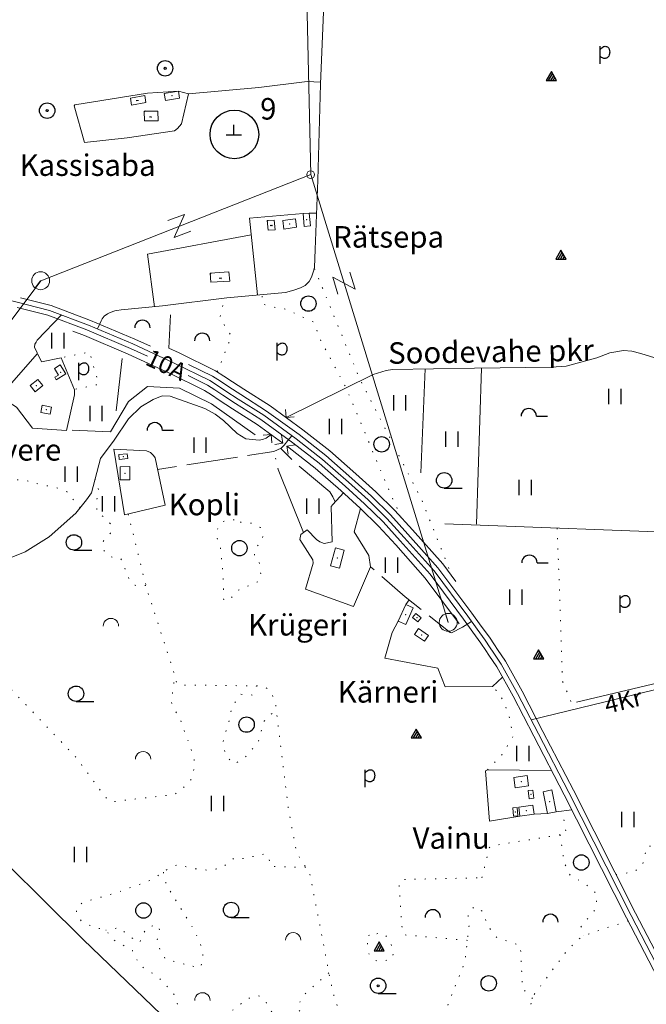
# Model space of a CAD drawing. Units: metres. Extents: x 508347 to 555018, y 5936638 to 6592033.
# Drawn here: x 552349 to 552960, y 6585767 to 6586729 of the extents above; entities that cross this region are included whole.
import ezdxf

# ---------------------------------------------------------------- set-up
doc = ezdxf.new("R2010")
doc.units = ezdxf.units.M
doc.linetypes.add('08080-vektor_must$0$kolvik_ebam', pattern=[10, 1, -9])
doc.linetypes.add('08080-vektor_must$0$xj5_1', pattern=[60, 50, -10])
for name, color, linetype in [('08080-vektor_must$0$49', 7, 'Continuous'), ('08080-vektor_must$0$50', 7, 'Continuous'), ('08080-vektor_must$0$51', 7, 'Continuous'), ('08080-vektor_must$0$54', 7, 'Continuous'), ('08080-vektor_must$0$57', 7, 'Continuous'), ('K-xref', 7, 'Continuous')]:
    doc.layers.add(name, color=color, linetype=linetype)
for name, color, linetype, lineweight in [('08080-vektor_must$0$Level 1', 7, 'Continuous', 0), ('08080-vektor_must$0$Level 10', 7, 'Continuous', 0), ('08080-vektor_must$0$Level 13', 7, 'Continuous', 0), ('08080-vektor_must$0$Level 15', 7, 'Continuous', 0), ('08080-vektor_must$0$Level 16', 7, 'Continuous', 0), ('08080-vektor_must$0$Level 17', 7, 'Continuous', 0), ('08080-vektor_must$0$Level 2', 7, 'Continuous', 0), ('08080-vektor_must$0$Level 20', 7, 'Continuous', 0), ('08080-vektor_must$0$Level 21', 7, 'Continuous', 0), ('08080-vektor_must$0$Level 22', 7, 'Continuous', 0), ('08080-vektor_must$0$Level 23', 7, 'Continuous', 0), ('08080-vektor_must$0$Level 28', 7, 'Continuous', 0), ('08080-vektor_must$0$Level 29', 7, 'Continuous', 0), ('08080-vektor_must$0$Level 3', 7, 'Continuous', 0), ('08080-vektor_must$0$Level 30', 7, 'Continuous', 0), ('08080-vektor_must$0$Level 31', 7, 'Continuous', 0), ('08080-vektor_must$0$Level 33', 7, 'Continuous', 0), ('08080-vektor_must$0$Level 4', 7, 'Continuous', 0), ('08080-vektor_must$0$Level 40', 7, 'Continuous', 0), ('08080-vektor_must$0$Level 46', 7, 'Continuous', 0), ('08080-vektor_must$0$Level 5', 7, 'Continuous', 0), ('08080-vektor_must$0$Level 50', 7, 'Continuous', 0), ('08080-vektor_must$0$Level 51', 7, 'Continuous', 0), ('08080-vektor_must$0$Level 53', 7, 'Continuous', 0), ('08080-vektor_must$0$Level 58', 7, 'Continuous', 0), ('08080-vektor_must$0$Level 8', 7, 'Continuous', 0)]:
    doc.layers.add(name, color=color, linetype=linetype, lineweight=lineweight)
doc.styles.add('08080-vektor_must$0$Style-Helvetica', font='Helvetica.shx', dxfattribs={"bigfont": 'Helveticabig.shx'})
doc.linetypes.add('08080-vektor_must$0$kiviaed', pattern='A,0,[13,dgnlstyle-dk10-99.shx,S=0.0456,R=0,X=0,Y=0],-10,[13,dgnlstyle-dk10-99.shx,S=0.0456,R=180,X=0,Y=0],-10', length=20)
doc.linetypes.add('08080-vektor_must$0$puit_rida', pattern='A,-5,[11,dgnlstyle-dk10-99.shx,S=0.0256,R=0,X=0,Y=0],-5', length=10)

# ---------------------------------------------------------------- blocks, each defined once
blk = doc.blocks.new('08080-vektor_must$0$KIVIH1')
at = {"layer": '08080-vektor_must$0$54', "color": 7, "linetype": 'Continuous'}
for p, q in [((-2.72, -2.88), (1.16, 3.8)), ((-0.4, -2.88), (2.28, 1.8)), ((1.88, -2.88), (3.44, -0.16))]:
    blk.add_line(p, q, dxfattribs=at)
blk.add_lwpolyline([(-5, -2.88), (5, -2.88), (0, 5.8), (-5, -2.88)], dxfattribs=at)
blk = doc.blocks.new('08080-vektor_must$0$KIVI_1')
at = {"layer": '08080-vektor_must$0$54', "color": 7, "linetype": 'Continuous'}
for p, q in [((0, 0), (0, 10)), ((-7.52, 0), (7.48, 0))]:
    blk.add_line(p, q, dxfattribs=at)
blk = doc.blocks.new('08080-vektor_must$0$LPUU_1')
at = {"layer": '08080-vektor_must$0$51', "linetype": 'Continuous'}
for radius in [7.52, 1]:
    blk.add_circle((0, 0), radius, dxfattribs=at)
blk = doc.blocks.new('08080-vektor_must$0$ELPOS1')
at = {"layer": '08080-vektor_must$0$Level 2', "color": 7, "linetype": 'Continuous', "lineweight": 0}
blk.add_circle((0, 0), 3.76, dxfattribs=at)
blk = doc.blocks.new('08080-vektor_must$0$KAITS1')
at = {"layer": '08080-vektor_must$0$57', "linetype": 'Continuous'}
blk.add_circle((0, 0), 23.76, dxfattribs=at)
blk = doc.blocks.new('08080-vektor_must$0$POLD_1')
at = {"layer": '08080-vektor_must$0$49', "color": 7, "linetype": 'Continuous'}
blk.add_line((-2.7, -8.19), (-2.7, 8.87), dxfattribs=at)
blk.add_lwpolyline([(-2.7, 5.77), (-1.73, 6.8), (-0.97, 7.56), (-0.1, 8.21), (0.65, 8.56), (1.37, 8.79), (2.3, 8.9), (3.04, 8.86), (3.7, 8.68), (4.46, 8.3), (4.95, 7.95), (5.43, 7.47), (5.75, 7.04), (6.05, 6.53), (6.32, 5.86), (6.53, 5.14), (6.67, 4.47), (6.74, 3.02), (6.68, 2.13), (6.58, 1.44), (6.27, 0.46), (5.75, -0.6), (5.18, -1.48), (4.26, -2.27), (3.71, -2.58), (2.94, -2.82), (2.2, -2.92), (1.47, -2.92), (0.84, -2.85), (0.22, -2.7), (-0.37, -2.43), (-1.18, -1.95), (-1.9, -1.44), (-2.63, -0.84), (-2.7, -0.77)], dxfattribs=at)
blk = doc.blocks.new('08080-vektor_must$0$HEIN_1')
at = {"layer": '08080-vektor_must$0$49', "linetype": 'Continuous'}
for p, q in [((-5.98, -7.48), (-5.98, 7.52)), ((6.02, -7.48), (6.02, 7.52))]:
    blk.add_line(p, q, dxfattribs=at)
blk = doc.blocks.new('08080-vektor_must$0$VOSA_1')
at = {"layer": '08080-vektor_must$0$49', "linetype": 'Continuous'}
blk.add_arc((0.02, 0.02), 7.5, 359.84721, 180.15279, dxfattribs=at)
blk = doc.blocks.new('08080-vektor_must$0$LEHT_1')
at = {"layer": '08080-vektor_must$0$50', "linetype": 'Continuous'}
blk.add_circle((0, 0), 7.52, dxfattribs=at)
blk = doc.blocks.new('08080-vektor_must$0$HPOOS1')
at = {"layer": '08080-vektor_must$0$50', "linetype": 'Continuous'}
blk.add_line((7.52, 0.04), (18.32, 0.04), dxfattribs=at)
blk.add_arc((0.02, 0.02), 7.5, 359.84721, 180.15279, dxfattribs=at)
blk = doc.blocks.new('08080-vektor_must$0$HLEHT1')
at = {"layer": '08080-vektor_must$0$50', "linetype": 'Continuous'}
blk.add_line((0, -7.52), (17.52, -7.52), dxfattribs=at)
blk.add_circle((0, 0), 7.52, dxfattribs=at)
blk = doc.blocks.new('08080-vektor_must$0$LSALU1')
at = {"layer": '08080-vektor_must$0$51', "linetype": 'Continuous'}
blk.add_line((0, -7.52), (17.52, -7.52), dxfattribs=at)
for radius in [7.52, 1]:
    blk.add_circle((0, 0), radius, dxfattribs=at)
blk = doc.blocks.new('08080-vektor_must$0$VOSA_1_1')
at = {"layer": '08080-vektor_must$0$Level 5', "linetype": 'Continuous', "lineweight": 0, "extrusion": (0, 0, -1)}
blk.add_arc((-0.03, 0.02), 7.5, 359.84721, 180.15279, dxfattribs=at)
blk = doc.blocks.new('08080-vektor_must$0$TRAFO1_2')
at = {"layer": '08080-vektor_must$0$Level 1', "color": 7, "linetype": 'Continuous', "lineweight": 0}
blk.add_line((0, 0), (0.01, -8.76), dxfattribs=at)
blk.add_circle((0, 0), 8.76, dxfattribs=at)
blk = doc.blocks.new('08080-vektor_must$0$LZMR_1')
at = {"layer": '08080-vektor_must$0$Level 4', "color": 7, "linetype": 'Continuous', "lineweight": 0, "flags": 128}
blk.add_lwpolyline([(-8.74, 8.76), (8.76, 8.76), (-8.74, -8.74), (8.76, -8.74)], dxfattribs=at)
blk = doc.blocks.new('08080-vektor_must$0$TRAFO1_9')
at = {"layer": '08080-vektor_must$0$Level 1', "color": 7, "linetype": 'Continuous', "lineweight": 0}
blk.add_line((0, 0), (0, -8.76), dxfattribs=at)
blk.add_circle((0.01, -0.01), 8.76, dxfattribs=at)
blk = doc.blocks.new('08080-vektor_must')
at = {"layer": '08080-vektor_must$0$Level 10', "linetype": 'Continuous', "lineweight": 9, "flags": 128}
for points in [[(552524.79, 6587374.76), (552618.24, 6586947.59), (552626.99, 6586834.43), (552632.8, 6586577.32), (552767.03, 6586140.44)], [(553045.7, 6585000), (552929.24, 6585091), (552784.63, 6585233.96), (552650.87, 6585407.04), (552421.5, 6585623.35), (552335.59, 6585684.97), (552306.46, 6585764.22), (552228.72, 6586286.31), (552369.27, 6586473.77), (552632.8, 6586577.32)]]:
    blk.add_lwpolyline(points, dxfattribs=at)
at = {"layer": '08080-vektor_must$0$Level 15', "linetype": 'Continuous', "lineweight": 9, "flags": 128}
for points in [[(552649.03, 6586822.64), (552642.39, 6586665.69), (552639.72, 6586571.98), (552637.35, 6586504.38), (552636.67, 6586486.57), (552635.6, 6586483.07), (552633.5, 6586477.4), (552631.45, 6586473.18), (552627.39, 6586469.14), (552622.76, 6586466.7), (552616.25, 6586464.44), (552608.13, 6586462.33), (552550.86, 6586457.21), (552488.04, 6586449.37), (552447.8, 6586445.49), (552443.66, 6586444.69), (552441.62, 6586444.31), (552437.12, 6586442.68), (552434.47, 6586441.34), (552431.35, 6586439.19), (552429.33, 6586436.55), (552428.19, 6586434.59), (552424.59, 6586426.82)], [(552513.47, 6586656.3), (552582.08, 6586662.53), (552626.92, 6586667.96), (552629.48, 6586668.19), (552642.47, 6586667.6)], [(552389.72, 6586440.36), (552365.8, 6586415.75), (552364.73, 6586413.67), (552363.68, 6586411.93), (552363.05, 6586408.8), (552365.8, 6586403.48)], [(552847.94, 6586045.26), (552980.45, 6586077.22), (553038.54, 6586091.19), (553041.02, 6586091.23)]]:
    blk.add_lwpolyline(points, dxfattribs=at)
at = {"layer": '08080-vektor_must$0$Level 16', "linetype": '08080-vektor_must$0$xj5_1', "lineweight": 9, "flags": 128}
for points in [[(552614.54, 6586322.41), (552610.67, 6586317.64), (552606.89, 6586313.19), (552603.88, 6586310.21), (552596.87, 6586306.99), (552483.32, 6586289.51)], [(552656.61, 6586257.88), (552654.55, 6586262.94), (552651.5, 6586267.81), (552618.45, 6586295.28), (552603.73, 6586310.14)], [(552789.79, 6586141.19), (552781.12, 6586135.62), (552770.39, 6586130.06), (552769.02, 6586130.48), (552725.21, 6586165.26), (552691.07, 6586194.59)]]:
    blk.add_lwpolyline(points, dxfattribs=at)
at = {"layer": '08080-vektor_must$0$Level 22', "linetype": 'Continuous', "lineweight": 9, "flags": 128}
for points in [[(552462.61, 6586649.45), (552463.9, 6586649.64), (552462.61, 6586649.83)], [(552475.44, 6586633.42), (552476.73, 6586633.61), (552475.44, 6586633.8)]]:
    blk.add_lwpolyline(points, dxfattribs=at)
at = {"layer": '08080-vektor_must$0$Level 22', "linetype": 'Continuous', "lineweight": 9}
for centre in [(552463.9, 6586649.64), (552476.73, 6586633.61)]:
    blk.add_arc(centre, 0.544, 314.99202, 45.00798, dxfattribs=at)
for p in [(552612.36, 6586529.22), (552365.14, 6586371.43), (552451.46, 6586285.83), (552658.96, 6586202.96), (552725.64, 6586147.88), (552741.09, 6586128.05), (552838.29, 6585984.82)]:
    blk.add_point(p, dxfattribs=at)
at = {"layer": '08080-vektor_must$0$Level 23', "linetype": 'Continuous', "lineweight": 9, "flags": 128}
for points in [[(552593.32, 6586527.52), (552594.61, 6586527.71), (552593.32, 6586527.9)], [(552543.48, 6586475.94), (552544.77, 6586476.13), (552543.48, 6586476.32)]]:
    blk.add_lwpolyline(points, dxfattribs=at)
at = {"layer": '08080-vektor_must$0$Level 23', "linetype": 'Continuous', "lineweight": 9}
for centre in [(552594.61, 6586527.71), (552544.77, 6586476.13)]:
    blk.add_arc(centre, 0.544, 314.99202, 45.00798, dxfattribs=at)
for p in [(552497.32, 6586654.35), (552629.05, 6586533.33), (552388.87, 6586384.35), (552374.64, 6586347.78), (552449.81, 6586302.06), (552736.47, 6586144.93), (552847.85, 6585972.32), (552866.17, 6585965.2), (552832.62, 6585955.29), (552843.41, 6585956.44)]:
    blk.add_point(p, dxfattribs=at)
at = {"layer": '08080-vektor_must$0$Level 29', "linetype": 'Continuous', "lineweight": 9, "flags": 128}
for points in [[(552616.73, 6586340.75), (552608.76, 6586340.19), (552608.2, 6586348.16)], [(552586.31, 6586322.95), (552594.28, 6586323.51), (552594.84, 6586315.54)], [(552604.47, 6586323.08), (552605.74, 6586315.19), (552597.85, 6586313.92)], [(552610.91, 6586304.48), (552609.64, 6586312.37), (552617.53, 6586313.64)]]:
    blk.add_lwpolyline(points, dxfattribs=at)
at = {"layer": '08080-vektor_must$0$Level 30', "linetype": 'Continuous', "lineweight": 9, "flags": 128}
for points in [[(552513.47, 6586656.3), (552503.72, 6586658.96), (552473.55, 6586656.8), (552402.58, 6586645.33), (552401.81, 6586644.37), (552412.11, 6586608.8), (552453.77, 6586613.35), (552499.77, 6586620.05), (552502.76, 6586622.48), (552506.82, 6586626.89), (552513.47, 6586656.3)], [(552625.39, 6586539.24), (552573.19, 6586534.72), (552580.85, 6586459.89)], [(552631.49, 6586539.84), (552638.59, 6586539.69)], [(552574.84, 6586518.6), (552473.4, 6586499.66), (552480.33, 6586448.41)], [(553356.07, 6586527.07), (553272.11, 6586504.72), (553267.76, 6586503.46), (553225.54, 6586471.06), (553124.82, 6586395.03), (553121.52, 6586393.8), (553117.97, 6586392.55), (553114.97, 6586391.88), (553110.86, 6586391.77), (553017.78, 6586386.53), (553011.2, 6586385.97), (553008.73, 6586386.2), (552954.96, 6586402.75), (552946.32, 6586405.02), (552938.22, 6586405.63), (552924.94, 6586403.3), (552912.28, 6586398.44), (552882.12, 6586390.25), (552867.62, 6586389.43), (552792.86, 6586388.4), (552712.69, 6586387.15), (552706.6, 6586386.09), (552693.82, 6586382.26), (552608.76, 6586340.19)], [(552494.21, 6586408.09), (552496, 6586440.56)], [(552605.74, 6586315.19), (552580.73, 6586333.34), (552556.51, 6586348.79), (552543.42, 6586357.13), (552535.89, 6586362.37), (552529.08, 6586366.73), (552494.87, 6586383.52), (552454.61, 6586402.24), (552411.96, 6586420.21), (552400.53, 6586424.53)], [(552394.49, 6586327.71), (552361.11, 6586329.78), (552345.63, 6586350.43), (552329.11, 6586360.75), (552366.13, 6586402.86)], [(552366.13, 6586402.86), (552370.05, 6586394.52), (552389.26, 6586398.52), (552402.35, 6586367.3), (552402.34, 6586362.26), (552394.49, 6586327.71)], [(552774.53, 6586180.29), (552761.75, 6586197.42), (552732.18, 6586230.54), (552714.99, 6586249.36), (552696.32, 6586267.75), (552676.99, 6586285.26), (552651.36, 6586307.85), (552625.13, 6586328.33), (552593.11, 6586351.54), (552567.63, 6586367.79), (552556.4, 6586374.91), (552548.11, 6586380.67), (552539.9, 6586385.93), (552504.37, 6586403.36), (552494.21, 6586408.09)], [(552594.28, 6586323.51), (552589.42, 6586319.93), (552585.84, 6586318.74), (552582.68, 6586318.26), (552569.63, 6586319.46), (552561.16, 6586324.7), (552547.74, 6586337.22), (552539.73, 6586343.67), (552529.46, 6586349.15), (552495.7, 6586361.13), (552487.72, 6586361.49), (552478.96, 6586357.77), (552466.9, 6586350.75), (552455.12, 6586338.84), (552441.13, 6586318.18), (552427.74, 6586300.11), (552418.89, 6586266.73), (552414.13, 6586259.75), (552403.47, 6586246.9), (552377.55, 6586223.88), (552354.19, 6586209.14), (552323.73, 6586197.07)], [(552440.6, 6586309.47), (552472.48, 6586307.67), (552476.35, 6586305.99), (552479.52, 6586303.1), (552480.89, 6586300.97), (552490.68, 6586254.8), (552450.92, 6586245.1), (552440.6, 6586309.47)], [(552777.91, 6586138.93), (552777.21, 6586139.91), (552744.69, 6586183.48), (552715.86, 6586215.8), (552699.15, 6586234.1), (552681.22, 6586251.75), (552662.33, 6586268.86), (552637.32, 6586290.91), (552611.89, 6586310.73), (552609.64, 6586312.37)], [(552691.07, 6586194.59), (552674.61, 6586155.91), (552627.9, 6586172.64), (552635.22, 6586198.13), (552634.86, 6586201.31), (552622.3, 6586221.1), (552623.2, 6586226.02), (552629.45, 6586230.75), (552638.35, 6586221.3), (552641.64, 6586218.72), (552646.07, 6586217.32), (552653.85, 6586218.88), (552652.74, 6586253.35), (552654.31, 6586255.46), (552664.86, 6586266.56)], [(552681.46, 6586251.52), (552675.23, 6586228.67), (552689.42, 6586205.55), (552691.07, 6586194.59)], [(552725.71, 6586157.73), (552729.11, 6586162.17)], [(552820.12, 6586086.82), (552810.22, 6586077.73), (552764.15, 6586077.38), (552756.93, 6586095.61), (552705.3, 6586105.2), (552712.41, 6586130.38), (552718.28, 6586141.3)], [(552892.19, 6586062.27), (553039.37, 6586097.19)], [(552837, 6585951.07), (552807.42, 6585946.05), (552803.55, 6585995.45), (552805.46, 6585996.17), (552868.04, 6585995.67)], [(552850.98, 6585952.9), (552863.96, 6585953.77)], [(552872.46, 6585955.35), (552887.77, 6585957.3)]]:
    blk.add_lwpolyline(points, dxfattribs=at)
at = {"layer": '08080-vektor_must$0$Level 31', "linetype": '08080-vektor_must$0$kolvik_ebam', "lineweight": 9, "flags": 128}
for points in [[(552636.55, 6586485.62), (552680.95, 6586377.36), (552741.42, 6586259.4), (552770.77, 6586185.32)], [(552541.67, 6586384.79), (552555.47, 6586419.59), (552544.12, 6586437.47), (552549.01, 6586457.04)], [(552721.43, 6586242.31), (552710.06, 6586267.16), (552667.43, 6586369.21), (552642.13, 6586416.34), (552638.74, 6586425.66), (552635.46, 6586433.37), (552608.77, 6586445.97), (552599.89, 6586447.13), (552585.24, 6586451.05), (552585.62, 6586460.32)], [(552403.63, 6586367.92), (552425.94, 6586372.64), (552416.88, 6586404.23), (552389.24, 6586398.57)], [(552600.95, 6586289.79), (552596.87, 6586306.99)], [(552407.69, 6586251.99), (552394.98, 6586267.63), (552390.73, 6586270.39), (552358.6, 6586277.25), (552353.2, 6586279.97), (552346.56, 6586279.44), (552338.42, 6586280.3), (552327.04, 6586279.96), (552317.4, 6586279.69), (552307.32, 6586284.9), (552300.71, 6586289.19), (552290.54, 6586288.61), (552283.72, 6586281.4), (552282.38, 6586270.7), (552284.26, 6586259.58), (552290.31, 6586249.87), (552291.7, 6586243.94), (552291.12, 6586236.61), (552294.13, 6586228.09), (552299.48, 6586216.09), (552308.89, 6586205.63), (552312.56, 6586192.81)], [(552471.99, 6586176.27), (552466.26, 6586175.36), (552461.34, 6586176.54), (552456.93, 6586180.35), (552451.94, 6586189.23), (552451.25, 6586196.16), (552447.23, 6586202.88), (552436, 6586204.36), (552430.71, 6586210.89), (552429.8, 6586218.77), (552437.27, 6586227.31), (552437.35, 6586236.5), (552430.97, 6586243.11), (552423.87, 6586248.36), (552424.02, 6586260.45), (552426.46, 6586267.3), (552422.4, 6586279.97)], [(552454.61, 6586246), (552472.61, 6586173.79), (552501.24, 6586085.13), (552501.43, 6586082.97), (552501.9, 6586081.7), (552503.18, 6586080.16), (552504.64, 6586079.18), (552573.38, 6586078.3), (552582.96, 6586078.5), (552587.67, 6586077.41), (552592.04, 6586074.72), (552595.19, 6586069.66), (552598.45, 6586060.96), (552611.27, 6585956.33), (552618.13, 6585920.68), (552618.51, 6585918.73), (552620.86, 6585912.53), (552624.48, 6585906.46), (552628.63, 6585900.36), (552629.91, 6585898.11), (552632.06, 6585894.07), (552642.22, 6585842.3), (552651.57, 6585792.93), (552656.06, 6585773.23), (552659.32, 6585764.4), (552667.8, 6585750.29), (552729.12, 6585727.04), (552750.36, 6585726.04), (552783.51, 6585809.23), (552787.56, 6585845.55), (552786.33, 6585856.26), (552792.52, 6585862.8), (552800.77, 6585857.98), (552805.24, 6585844.57), (552814.18, 6585832.88), (552837.55, 6585824.62), (552839.62, 6585782.67), (552849.46, 6585772.96)], [(552558.26, 6586240.43), (552549.26, 6586239.24), (552545.25, 6586238.14), (552540.91, 6586229.12), (552540.81, 6586224.2), (552544.73, 6586213.3), (552546.63, 6586192.63), (552547.35, 6586185.06), (552547.77, 6586163.6), (552548.06, 6586162.18), (552549.3, 6586161.07), (552551.99, 6586161.3), (552556.23, 6586165.25), (552560.38, 6586171.06), (552582.07, 6586180.35), (552584.52, 6586184.14), (552582.52, 6586199.83), (552577.95, 6586204.57), (552578.53, 6586212.3), (552585.23, 6586220.16), (552586.34, 6586226.29), (552583.71, 6586232.8), (552576.61, 6586237.06), (552565.69, 6586237.69), (552558.26, 6586240.43)], [(552873.52, 6586232.38), (552878.63, 6586082.88), (552890.14, 6586055.44)], [(552276.51, 6586184.95), (552279.95, 6586179.47), (552280.91, 6586172.83), (552272.96, 6586148.24), (552272.97, 6586140.54), (552275.28, 6586125.83), (552281.49, 6586113.15), (552287.98, 6586102.89), (552296.65, 6586094.93), (552309.84, 6586091.87), (552329.03, 6586086.75), (552403.8, 6586008.44), (552433.94, 6585967.72), (552435.84, 6585966.21), (552440.88, 6585965.31), (552500.09, 6585972.33), (552504.83, 6585975.78), (552513.05, 6585982.54), (552516.98, 6585988.37), (552518.64, 6585996.17), (552519, 6586003.99), (552518.85, 6586008.69), (552504.3, 6586048.72), (552500.1, 6586054.36), (552496.69, 6586062.38), (552500.12, 6586088.59)], [(552579.87, 6586078.44), (552575.76, 6586069.33), (552564.76, 6586070.02), (552555.82, 6586057.64), (552553.76, 6586046.63), (552546.88, 6586021.87), (552550.32, 6586009.49), (552558.57, 6586001.93), (552571.64, 6586010.87), (552581.95, 6586024.62), (552587.45, 6586043.88), (552599.13, 6586055.44)], [(552805.46, 6585996.17), (552819.5, 6586011.02), (552830.51, 6586029.07), (552825.86, 6586051.77), (552817.61, 6586070.17), (552810.22, 6586077.73)], [(553045.7, 6585975.49), (553029.55, 6585969.81), (553023.96, 6585962.89), (553007.06, 6585960.79), (553000.82, 6585959.06), (553005.53, 6585939.35), (552999.97, 6585933.02), (552990.17, 6585926.07), (552986.8, 6585919.5), (552961.47, 6585922.06), (552959.82, 6585916.89), (552958.9, 6585909.89), (552955.76, 6585901.65), (552948.15, 6585896.73), (552930.98, 6585894.05)], [(552799.91, 6585890.92), (552807.34, 6585920.58), (552809.27, 6585922.26), (552813.2, 6585922.74), (552882.25, 6585933.83), (552878.77, 6585956.15)], [(552876.32, 6585932.88), (552880.18, 6585905.86), (552886.03, 6585893.48), (552901.5, 6585884.54), (552912.84, 6585874.57), (552910.78, 6585860.12), (552896.34, 6585842.58), (552899, 6585834.26)], [(552628.09, 6585901.16), (552593.89, 6585902), (552593.07, 6585906.76), (552589.16, 6585914.41), (552567.17, 6585909.75), (552558.54, 6585910.35), (552552.9, 6585906.71), (552546.19, 6585900.21), (552531.73, 6585898.34), (552519.54, 6585899.79), (552502.73, 6585903.51), (552495.85, 6585901.03), (552478.13, 6585889.16), (552460.66, 6585882.73), (552443.47, 6585876.49), (552429.43, 6585872.4), (552410.31, 6585867.01), (552404.37, 6585861.72), (552404.14, 6585858.07), (552406.47, 6585851.25), (552412.22, 6585846.03), (552422.9, 6585842.37), (552432.96, 6585839.76), (552440.03, 6585830.55), (552458.73, 6585819.89), (552466.01, 6585805.37), (552483.63, 6585794.39), (552493.21, 6585784.05), (552499.18, 6585777.4), (552503.41, 6585766.23), (552507.95, 6585756.05), (552513.14, 6585749.74), (552522.04, 6585744.8), (552559.27, 6585762.96), (552570.35, 6585772.66), (552581.16, 6585776), (552586.77, 6585773.09), (552593.28, 6585763.35), (552597.42, 6585753.64), (552611.86, 6585745.04), (552639.7, 6585720.28), (552630.42, 6585681.77), (552636.27, 6585669.39), (552654.83, 6585663.2), (552660.68, 6585639.81), (552683.02, 6585630.53), (552700.55, 6585615.4), (552702.72, 6585598.47), (552707.68, 6585595.8)], [(552489.02, 6585896.46), (552491.95, 6585883.8), (552519.83, 6585838.71), (552527.05, 6585821.16), (552528.08, 6585810.14), (552524.64, 6585802.91), (552491.26, 6585811.17), (552482.32, 6585827.35), (552485.42, 6585839.74), (552483.35, 6585844.91), (552474.4, 6585843.18), (552469.59, 6585836.99), (552465.8, 6585827.7), (552455.82, 6585833.89), (552445.84, 6585842.15), (552432.96, 6585839.76)], [(552785.8, 6585829.79), (552724.17, 6585835.15), (552722.39, 6585837.33), (552718.96, 6585885.55), (552720.22, 6585887.94), (552724.35, 6585889.29), (552799.91, 6585890.92)], [(552942.62, 6585848.96), (552899, 6585834.26), (552893.64, 6585830.24), (552882.13, 6585818.68), (552850.75, 6585776.68), (552845.9, 6585762.65), (552842.22, 6585626.92), (552842.2, 6585606.7), (552844.17, 6585601.7), (552863.56, 6585587.14)], [(552690.28, 6585834.91), (552687.19, 6585833.56), (552689.57, 6585817.28), (552691.1, 6585813.95), (552696.41, 6585810.02), (552704.94, 6585809.69), (552712.66, 6585812.24), (552713.76, 6585820.9), (552707.73, 6585832.9), (552702.7, 6585837.32), (552690.28, 6585834.91)], [(552650.58, 6585798.17), (552624.92, 6585775.65), (552619.76, 6585763.61), (552632.14, 6585748.14), (552654.83, 6585740.92), (552658.61, 6585726.82), (552657.93, 6585708.25), (552657.24, 6585696.21), (552664.11, 6585687.96), (552682.33, 6585684.52), (552689.9, 6585637.41), (552713.96, 6585626.4), (552730.12, 6585610.24), (552748.34, 6585577.23), (552761.06, 6585566.91), (552771.3, 6585564.02)]]:
    blk.add_lwpolyline(points, dxfattribs=at)
at = {"layer": '08080-vektor_must$0$Level 33', "linetype": 'Continuous', "lineweight": 9, "flags": 128}
blk.add_lwpolyline([(552984.75, 6585778.52), (552945.58, 6585854.11), (552884.82, 6585974.2), (552855.06, 6586031.52), (552834.79, 6586070.66), (552818.75, 6586099.61), (552810.96, 6586111.1), (552808.03, 6586115.42), (552803.17, 6586122.9), (552795.2, 6586133.59), (552786.1, 6586146.38), (552753.22, 6586190.45), (552724.02, 6586223.17), (552707.07, 6586241.73), (552688.77, 6586259.75), (552669.66, 6586277.06), (552644.34, 6586299.38), (552618.51, 6586319.53), (552586.92, 6586342.44), (552562.07, 6586358.29), (552549.91, 6586366.02), (552542, 6586371.52), (552534.49, 6586376.33), (552499.62, 6586393.44), (552459.07, 6586412.3), (552416.03, 6586430.42), (552377.83, 6586444.85), (552333.56, 6586456.09)], dxfattribs=at)
at = {"layer": '08080-vektor_must$0$Level 40', "linetype": '08080-vektor_must$0$kiviaed', "lineweight": 9, "flags": 128}
blk.add_lwpolyline([(552763.78, 6586236.46), (553021.95, 6586226.85)], dxfattribs=at)
at = {"layer": '08080-vektor_must$0$Level 50', "linetype": 'Continuous', "lineweight": 9, "flags": 128}
for points in [[(552470.81, 6586654.48), (552456.87, 6586652.12), (552458.04, 6586645.26), (552471.95, 6586647.61), (552470.81, 6586654.48)], [(552503.72, 6586658.96), (552489.78, 6586656.6), (552490.95, 6586649.74), (552504.86, 6586652.09), (552503.72, 6586658.96)], [(552471.67, 6586639.56), (552470.38, 6586639.38), (552471.67, 6586639.18)], [(552470.38, 6586639.38), (552470.62, 6586629.99), (552483.88, 6586629.91), (552483.71, 6586639.3), (552470.38, 6586639.38)], [(552626.61, 6586526.83), (552625.39, 6586539.24), (552631.49, 6586539.84), (552632.72, 6586527.4), (552626.61, 6586526.83)], [(552590.77, 6586531.27), (552590.49, 6586532.54), (552590.39, 6586531.24)], [(552590.49, 6586532.54), (552597.02, 6586532.86), (552598.05, 6586523.58), (552591.17, 6586523.24), (552590.49, 6586532.54)], [(552618.05, 6586534.22), (552605.58, 6586532.52), (552606.72, 6586524.23), (552619.12, 6586525.91), (552618.05, 6586534.22)], [(552535.13, 6586479.73), (552534.85, 6586481), (552534.76, 6586479.7)], [(552534.85, 6586481), (552553.02, 6586482.32), (552554.05, 6586473.38), (552535.49, 6586472.35), (552534.85, 6586481)], [(552388.36, 6586391.57), (552393.71, 6586382.73), (552384.5, 6586377.14), (552383.03, 6586379.58), (552386.59, 6586381.74), (552382.72, 6586388.12), (552388.36, 6586391.57)], [(552366.32, 6586377.44), (552359.04, 6586371.53), (552364.01, 6586365.43), (552371.24, 6586371.33), (552366.32, 6586377.44)], [(552379.83, 6586350.37), (552370.84, 6586352.16), (552369.44, 6586345.2), (552378.44, 6586343.4), (552379.83, 6586350.37)], [(552445.46, 6586304.01), (552453.73, 6586304.79), (552454.17, 6586300.1), (552445.9, 6586299.33), (552445.46, 6586304.01)], [(552456.13, 6586292.26), (552456.26, 6586279.43), (552446.77, 6586279.4), (552446.68, 6586292.18), (552456.13, 6586292.26)], [(552656.88, 6586212.88), (552652.3, 6586195.3), (552661.08, 6586193.04), (552665.6, 6586210.61), (552656.88, 6586212.88)], [(552725.71, 6586157.73), (552718.28, 6586141.3), (552725.56, 6586138.03), (552733, 6586154.46), (552725.71, 6586157.73)], [(552735.44, 6586148.96), (552740.63, 6586144.8), (552737.52, 6586140.91), (552732.33, 6586145.04), (552735.44, 6586148.96)], [(552738.22, 6586134.25), (552747.89, 6586127.55), (552744.01, 6586121.86), (552734.31, 6586128.53), (552738.22, 6586134.25)], [(552844.06, 6585990.84), (552830.99, 6585988.86), (552832.53, 6585978.8), (552845.58, 6585980.78), (552844.06, 6585990.84)], [(552849.64, 6585976.58), (552850.63, 6585968.64), (552846.06, 6585968.07), (552845.08, 6585976.02), (552849.64, 6585976.58)], [(552872.46, 6585955.35), (552868.37, 6585976.64), (552859.89, 6585974.97), (552863.96, 6585953.77), (552872.46, 6585955.35)], [(552850.98, 6585952.9), (552837, 6585951.07), (552835.86, 6585960), (552849.77, 6585961.81), (552850.98, 6585952.9)], [(552834.43, 6585959.47), (552835.09, 6585951.47), (552830.8, 6585951.11), (552830.16, 6585959.09), (552834.43, 6585959.47)]]:
    blk.add_lwpolyline(points, dxfattribs=at)
at = {"layer": '08080-vektor_must$0$Level 50', "linetype": 'Continuous', "lineweight": 9}
for centre, start, end in [((552470.38, 6586639.38), 226.45613, 316.47209), ((552590.49, 6586532.54), 317.79753, 47.81349), ((552534.85, 6586481), 319.1471, 49.16306)]:
    blk.add_arc(centre, 0.544, start, end, dxfattribs=at)
at = {"layer": '08080-vektor_must$0$Level 51', "linetype": 'Continuous', "lineweight": 9, "flags": 128}
for points in [[(552476.45, 6586409.73), (552461.1, 6586416.87), (552417.88, 6586435.06), (552379.33, 6586449.63), (552349.5, 6586457.2)], [(552473.51, 6586400.07), (552457.04, 6586407.73), (552414.18, 6586425.78), (552376.33, 6586440.07), (552346.34, 6586447.69)], [(552988.2, 6585782.73), (552950.03, 6585856.39), (552889.27, 6585976.48), (552859.5, 6586033.82), (552839.2, 6586073.02), (552823.01, 6586102.23), (552815.1, 6586113.91), (552812.2, 6586118.19), (552807.27, 6586125.76), (552799.24, 6586136.53), (552790.14, 6586149.32), (552757.1, 6586193.62), (552727.73, 6586226.52), (552710.67, 6586245.2), (552692.2, 6586263.39), (552672.99, 6586280.79), (552647.53, 6586303.23), (552621.52, 6586323.53), (552589.73, 6586346.58), (552564.6, 6586362.61), (552552.86, 6586370.06), (552544.78, 6586375.68), (552536.95, 6586380.69), (552513.64, 6586392.13)], [(552980.38, 6585776.09), (552941.13, 6585851.83), (552880.37, 6585971.92), (552850.62, 6586029.22), (552830.38, 6586068.3), (552814.49, 6586096.99), (552806.82, 6586108.29), (552803.86, 6586112.65), (552799.07, 6586120.04), (552791.16, 6586130.65), (552782.06, 6586143.44), (552749.34, 6586187.28), (552720.31, 6586219.82), (552703.47, 6586238.26), (552685.34, 6586256.11), (552666.33, 6586273.33), (552641.15, 6586295.53), (552615.5, 6586315.53), (552584.11, 6586338.3), (552559.54, 6586353.97), (552546.96, 6586361.98), (552539.22, 6586367.36), (552532.03, 6586371.97), (552513.08, 6586381.27)]]:
    blk.add_lwpolyline(points, dxfattribs=at)
at = {"layer": '08080-vektor_must$0$Level 53', "linetype": '08080-vektor_must$0$puit_rida', "lineweight": 9, "flags": 128}
for points in [[(552442.91, 6586346.79), (552448.77, 6586397.79)], [(552744.45, 6586387.65), (552740.45, 6586286.18)], [(552799.48, 6586388.49), (552794.6, 6586236.28)], [(552578.66, 6586323.35), (552535.94, 6586353.68), (552504.6, 6586369.01), (552473.63, 6586370.39), (552455.05, 6586355.93), (552437.39, 6586326.11), (552399.84, 6586327.83)], [(552625.82, 6586228.01), (552601.08, 6586289.47)], [(552487.01, 6585757.39), (552410.66, 6585830.74), (552298.92, 6585941.42), (552293.74, 6585944.61), (552274.41, 6585947.14), (552213.81, 6585939.06)]]:
    blk.add_lwpolyline(points, dxfattribs=at)
at = {"layer": '08080-vektor_must$0$Level 1', "linetype": 'Continuous', "lineweight": 9}
for name, p, xscale, yscale, zscale, rotation in [('08080-vektor_must$0$TRAFO1_2', (552369.21, 6586473.78), 1.000002246070516, 1.00000224635005, 1.000002245973277, 323.3120096961716), ('08080-vektor_must$0$TRAFO1_9', (552767.09, 6586140.27), 0.9999982306123095, 0.9999982304871082, 0.9999982304877408, 197.3417691291275)]:
    blk.add_blockref(name, p, dxfattribs=dict(at, xscale=xscale, yscale=yscale, zscale=zscale, rotation=rotation))
at = {"layer": '08080-vektor_must$0$Level 13', "linetype": 'Continuous', "lineweight": 9}
for p in [(552630.62, 6586451.44), (552702.1, 6586314.09), (552563.21, 6586212.66), (552570.26, 6586040.44), (552897.03, 6585905.82), (552469.59, 6585859.02), (552806.61, 6585787.91)]:
    blk.add_blockref('08080-vektor_must$0$LEHT_1', p, dxfattribs=at)
at = {"layer": '08080-vektor_must$0$Level 15', "linetype": 'Continuous', "lineweight": 9}
for p in [(552763.13, 6586278.89), (552401.72, 6586218.32), (552403.73, 6586070.58), (552555.14, 6585859.55)]:
    blk.add_blockref('08080-vektor_must$0$HLEHT1', p, dxfattribs=at)
at = {"layer": '08080-vektor_must$0$Level 16', "linetype": 'Continuous', "lineweight": 9}
for p in [(552845.63, 6586341.47), (552480.52, 6586327.71), (552846.32, 6586198.42)]:
    blk.add_blockref('08080-vektor_must$0$HPOOS1', p, dxfattribs=at)
at = {"layer": '08080-vektor_must$0$Level 17', "linetype": 'Continuous', "lineweight": 9}
for p in [(552867.74, 6586672.07), (552877.17, 6586497.79), (552855.26, 6586107.64), (552735.84, 6586030.35), (552699.69, 6585822.64)]:
    blk.add_blockref('08080-vektor_must$0$KIVIH1', p, dxfattribs=at)
at = {"layer": '08080-vektor_must$0$Level 2', "linetype": 'Continuous', "lineweight": 9}
blk.add_blockref('08080-vektor_must$0$ELPOS1', (552632.8, 6586577.32), dxfattribs=at)
at = {"layer": '08080-vektor_must$0$Level 20', "linetype": 'Continuous', "lineweight": 9}
for p in [(552490.71, 6586681.13), (552375.56, 6586639.81)]:
    blk.add_blockref('08080-vektor_must$0$LPUU_1', p, dxfattribs=at)
at = {"layer": '08080-vektor_must$0$Level 21', "linetype": 'Continuous', "lineweight": 9}
blk.add_blockref('08080-vektor_must$0$LSALU1', (552698.66, 6585785.5), dxfattribs=at)
at = {"layer": '08080-vektor_must$0$Level 23', "linetype": 'Continuous', "lineweight": 9}
blk.add_blockref('08080-vektor_must$0$KIVI_1', (552557.77, 6586616.11), dxfattribs=at)
at = {"layer": '08080-vektor_must$0$Level 28', "linetype": 'Continuous', "lineweight": 9}
for p in [(552918, 6586693.72), (552602.9, 6586404.12), (552409.29, 6586384.85), (552937.65, 6586157.69), (552688.58, 6585987.52)]:
    blk.add_blockref('08080-vektor_must$0$POLD_1', p, dxfattribs=at)
at = {"layer": '08080-vektor_must$0$Level 3', "linetype": 'Continuous', "lineweight": 9}
blk.add_blockref('08080-vektor_must$0$KAITS1', (552558.32, 6586616.59), dxfattribs=at)
at = {"layer": '08080-vektor_must$0$Level 4', "linetype": 'Continuous', "lineweight": 9}
for p, xscale, yscale, zscale, rotation in [((552504.54, 6586527.28), 1.000001382322033, 1.000001382082701, 1.000001382242248, 20.46626731872832), ((552665.21, 6586471.44), 1.000001468017475, 1.000001467764378, 1.000001467590812, 286.3195419920058)]:
    blk.add_blockref('08080-vektor_must$0$LZMR_1', p, dxfattribs=dict(at, xscale=xscale, yscale=yscale, zscale=zscale, rotation=rotation))
at = {"layer": '08080-vektor_must$0$Level 46', "linetype": 'Continuous', "lineweight": 9}
for p in [(552386.18, 6586415.23), (552930.01, 6586360.81), (552719.81, 6586354.54), (552423.39, 6586344.23), (552657.21, 6586331.57), (552770.71, 6586319.22), (552524.91, 6586313.25), (552399.27, 6586284.95), (552842.2, 6586272.01), (552435.52, 6586255.88), (552635.06, 6586253.58), (552711.9, 6586196.02), (552833.26, 6586164.72), (552840.13, 6586012.22), (552542.06, 6585963.42), (552942.69, 6585947.7), (552408.35, 6585913.74)]:
    blk.add_blockref('08080-vektor_must$0$HEIN_1', p, dxfattribs=at)
at = {"layer": '08080-vektor_must$0$Level 5', "linetype": 'Continuous', "lineweight": 9}
for name, p in [('08080-vektor_must$0$VOSA_1', (552468.5, 6586427.84)), ('08080-vektor_must$0$VOSA_1', (552526.93, 6586415.13)), ('08080-vektor_must$0$VOSA_1_1', (552437.78, 6586136.65)), ('08080-vektor_must$0$VOSA_1_1', (552469.16, 6586006.66)), ('08080-vektor_must$0$VOSA_1', (552751.95, 6585852.21)), ('08080-vektor_must$0$VOSA_1', (552866.78, 6585847.74)), ('08080-vektor_must$0$VOSA_1_1', (552615.65, 6585829.93)), ('08080-vektor_must$0$VOSA_1_1', (552527.04, 6585771.25))]:
    blk.add_blockref(name, p, dxfattribs=at)
at = {"layer": '08080-vektor_must$0$Level 16', "linetype": 'Continuous', "lineweight": 9, "insert": (552708.57, 6586392.57), "char_height": 21, "attachment_point": 7, "rotation": 0.89328, "line_spacing_factor": 0.722892, "style": '08080-vektor_must$0$Style-Helvetica'}
blk.add_mtext('\\T1.026;Soodevahe pkr', dxfattribs=at)
at = {"layer": '08080-vektor_must$0$Level 20', "linetype": 'Continuous', "lineweight": 9, "insert": (552583.48, 6586631.1), "char_height": 21, "attachment_point": 7, "line_spacing_factor": 0.722892, "style": '08080-vektor_must$0$Style-Helvetica'}
blk.add_mtext('\\T1.033;9', dxfattribs=at)
at = {"layer": '08080-vektor_must$0$Level 58', "linetype": 'Continuous', "lineweight": 9, "char_height": 17, "attachment_point": 7, "line_spacing_factor": 0.722892, "style": '08080-vektor_must$0$Style-Helvetica'}
for s, insert, rotation in [('\\T1.038;10A', (552470.2, 6586392.29), 335.05609), ('\\T1.043;4Kr', (552921.99, 6586050.95), 13.56015)]:
    blk.add_mtext(s, dxfattribs=dict(at, insert=insert, rotation=rotation))
at = {"layer": '08080-vektor_must$0$Level 8', "linetype": 'Continuous', "lineweight": 9, "char_height": 21, "attachment_point": 7, "line_spacing_factor": 0.722892, "style": '08080-vektor_must$0$Style-Helvetica'}
for s, insert in [('\\T1.035;Kassisaba', (552348.69, 6586576.1)), ('\\T1.034;Rätsepa', (552654.74, 6586506.09)), ('\\T1.036;Varevere', (552271.99, 6586298.19)), ('\\T1.041;Kopli', (552494.28, 6586244.84)), ('\\T1.039;Krügeri', (552571.74, 6586127.4)), ('\\T1.039;Kärneri', (552659.26, 6586061.92)), ('\\T1.036;Vainu', (552732.31, 6585919.23))]:
    blk.add_mtext(s, dxfattribs=dict(at, insert=insert))

msp = doc.modelspace()

# ---------------------------------------------------------------- block references
at = {"layer": 'K-xref'}
msp.add_blockref('08080-vektor_must', (0, 0), dxfattribs=at)

doc.saveas('drawing.dxf')
